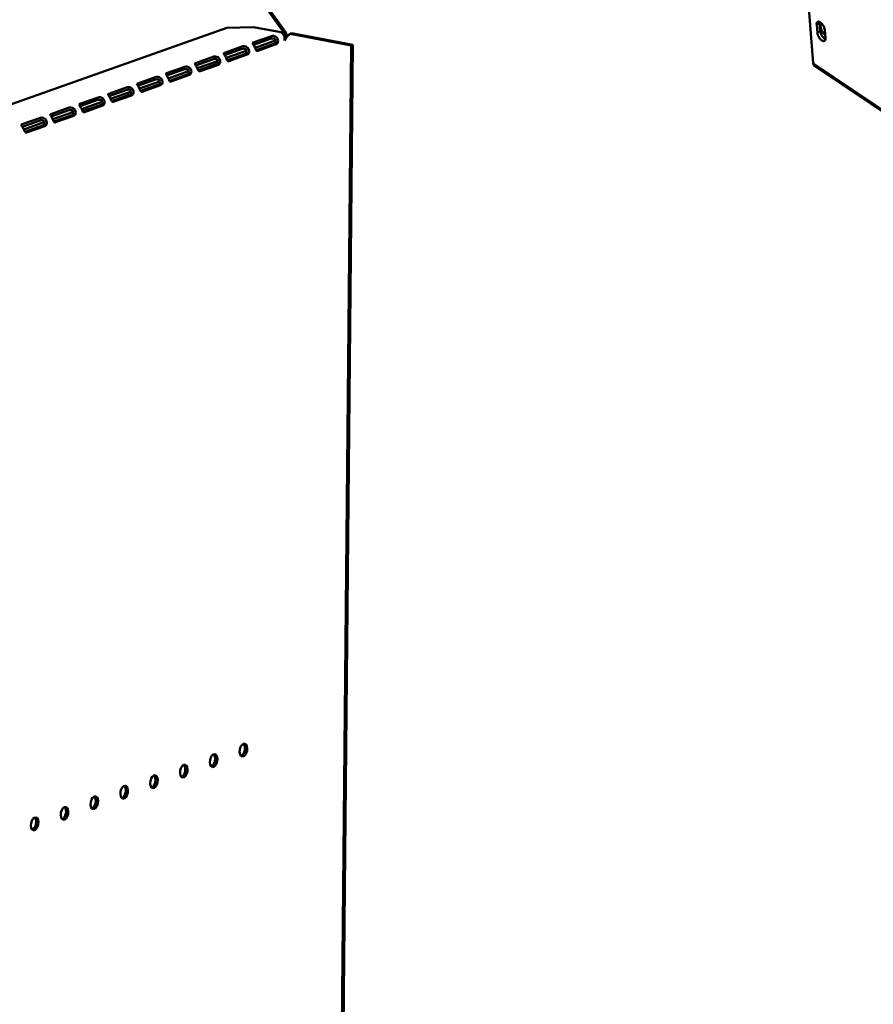
# Model space of a CAD drawing. Units: millimetres. Extents: x 65 to 5854, y 100 to 4100.
# Drawn here: x 4470 to 4686, y 2817 to 3066 of the extents above; entities that cross this region are included whole.
import ezdxf

# ---------------------------------------------------------------- set-up
doc = ezdxf.new("R2010")
doc.units = ezdxf.units.MM
doc.header["$LTSCALE"] = 20
doc.layers.add('Visible (ISO)', color=7, linetype='Continuous', lineweight=50)
doc.layers.add('Visible Narrow (ISO)', color=7, linetype='Continuous', lineweight=35)

msp = doc.modelspace()

# ---------------------------------------------------------------- linework, layer by layer
at = {"layer": 'Visible (ISO)'}
for p, q in [((4667.31, 3094.45), (4670.51, 3054.9)), ((4521.61, 3083.74), (4536.92, 3062.41)), ((4537.33, 3062.56), (4522.02, 3083.89)), ((4672.14, 3065.34), (4672.13, 3065.08)), ((4452.82, 3039.24), (4522.37, 3063.82)), ((4522.37, 3063.82), (4529.07, 3064.05)), ((4529.07, 3064.05), (4535.99, 3062.72)), ((4671.56, 3062.6), (4671.39, 3064.66)), ((4672.13, 3065.08), (4672.3, 3063.02)), ((4673.39, 3063.58), (4673.15, 3064.22)), ((4673.43, 3063.3), (4673.6, 3061.23)), ((4529.03, 3060.12), (4533.66, 3061.76)), ((4533.57, 3061.11), (4529.09, 3059.52)), ((4534.82, 3060.71), (4529.47, 3058.82)), ((4536.92, 3062.41), (4537.33, 3062.56)), ((4538.31, 3062.34), (4538.71, 3062.48)), ((4538.31, 3062.34), (4553.79, 3059.37)), ((4554.2, 3059.51), (4538.71, 3062.48)), ((4521.72, 3057.54), (4526.36, 3059.18)), ((4526.26, 3058.53), (4521.79, 3056.94)), ((4527.51, 3058.12), (4522.17, 3056.24)), ((4529.74, 3058.24), (4534.41, 3059.89)), ((4529.76, 3058.2), (4534.24, 3059.79)), ((4534.81, 3059.68), (4530.17, 3058.04)), ((4534.82, 3060.12), (4534.62, 3060.16)), ((4535.19, 3060.05), (4534.82, 3060.12)), ((4553.79, 3059.37), (4550.63, 2724.77)), ((4554.2, 3059.51), (4551.03, 2724.92)), ((4553.79, 3059.37), (4554.2, 3059.51)), ((4514.42, 3054.95), (4519.06, 3056.59)), ((4518.96, 3055.94), (4514.48, 3054.36)), ((4520.21, 3055.54), (4514.87, 3053.65)), ((4522.44, 3055.66), (4527.11, 3057.31)), ((4522.46, 3055.62), (4526.94, 3057.2)), ((4527.51, 3057.09), (4522.87, 3055.46)), ((4527.52, 3057.54), (4527.32, 3057.57)), ((4527.89, 3057.46), (4527.52, 3057.54)), ((4507.12, 3052.37), (4511.75, 3054.01)), ((4511.66, 3053.36), (4507.18, 3051.78)), ((4512.91, 3052.96), (4507.56, 3051.07)), ((4515.13, 3053.08), (4519.8, 3054.73)), ((4515.15, 3053.04), (4519.63, 3054.62)), ((4520.2, 3054.51), (4515.57, 3052.87)), ((4520.21, 3054.95), (4520.02, 3054.99)), ((4520.59, 3054.88), (4520.21, 3054.95)), ((4670.91, 3054.14), (4699.07, 3035.22)), ((4499.82, 3049.79), (4504.45, 3051.43)), ((4504.35, 3050.78), (4499.88, 3049.2)), ((4505.6, 3050.38), (4500.26, 3048.49)), ((4507.83, 3050.49), (4512.5, 3052.14)), ((4507.85, 3050.46), (4512.33, 3052.04)), ((4512.9, 3051.93), (4508.26, 3050.29)), ((4512.91, 3052.37), (4512.71, 3052.41)), ((4513.28, 3052.3), (4512.91, 3052.37)), ((4492.51, 3047.21), (4497.15, 3048.85)), ((4497.05, 3048.2), (4492.58, 3046.62)), ((4500.53, 3047.91), (4505.2, 3049.56)), ((4500.55, 3047.88), (4505.03, 3049.46)), ((4505.6, 3049.35), (4500.96, 3047.71)), ((4505.61, 3049.79), (4505.41, 3049.83)), ((4505.98, 3049.72), (4505.61, 3049.79)), ((4485.21, 3044.63), (4489.85, 3046.27)), ((4489.75, 3045.62), (4485.27, 3044.04)), ((4498.3, 3047.8), (4492.96, 3045.91)), ((4493.23, 3045.33), (4497.9, 3046.98)), ((4493.25, 3045.29), (4497.72, 3046.88)), ((4498.3, 3046.77), (4493.66, 3045.13)), ((4498.31, 3047.21), (4498.11, 3047.25)), ((4498.68, 3047.14), (4498.31, 3047.21)), ((4477.91, 3042.05), (4482.54, 3043.69)), ((4482.45, 3043.04), (4477.97, 3041.46)), ((4491, 3045.22), (4485.66, 3043.33)), ((4485.92, 3042.75), (4490.59, 3044.4)), ((4485.94, 3042.71), (4490.42, 3044.3)), ((4490.99, 3044.19), (4486.36, 3042.55)), ((4491, 3044.63), (4490.8, 3044.67)), ((4491.37, 3044.56), (4491, 3044.63)), ((4470.6, 3039.47), (4475.24, 3041.11)), ((4475.14, 3040.46), (4470.67, 3038.87)), ((4483.7, 3042.64), (4478.35, 3040.75)), ((4478.62, 3040.17), (4483.29, 3041.82)), ((4478.64, 3040.13), (4483.12, 3041.72)), ((4483.69, 3041.61), (4479.05, 3039.97)), ((4483.7, 3042.05), (4483.5, 3042.09)), ((4484.07, 3041.98), (4483.7, 3042.05)), ((4476.39, 3040.06), (4471.05, 3038.17)), ((4471.32, 3037.59), (4475.99, 3039.24)), ((4471.34, 3037.55), (4475.82, 3039.13)), ((4476.39, 3039.02), (4471.75, 3037.39)), ((4476.4, 3039.47), (4476.2, 3039.5)), ((4476.77, 3039.4), (4476.4, 3039.47))]:
    msp.add_line(p, q, dxfattribs=at)
at = {"layer": 'Visible (ISO)', "flags": 128}
for points in [[(4671.39, 3064.66, -0.096906), (4671.37, 3064.92, -0.108096), (4671.45, 3065.14, -0.058487), (4671.59, 3065.33, -0.115897), (4671.7, 3065.39, -0.101445), (4671.88, 3065.41, -0.084622), (4672.09, 3065.36, -0.043579), (4672.33, 3065.23, -0.046547), (4672.54, 3065.06, -0.025718), (4672.78, 3064.79, -0.029892), (4672.97, 3064.54, -0.025859), (4673.08, 3064.35, -0.011696), (4673.29, 3063.91, -0.047725), (4673.36, 3063.69, -0.028071), (4673.43, 3063.3)], [(4672.3, 3063.02, 0.02741), (4672.37, 3062.63, 0.046927), (4672.44, 3062.42, 0.01113), (4672.64, 3061.99, 0.02539), (4672.74, 3061.81, 0.028464), (4672.87, 3061.63, 0.013789), (4673.15, 3061.29, 0.053947), (4673.3, 3061.16, 0.030674), (4673.6, 3060.97)], [(4672.75, 3064.84, 0.080907), (4672.56, 3064.76, 0.125618), (4672.47, 3064.66, 0.060776), (4672.39, 3064.45, 0.067437), (4672.36, 3064.25, 0.033005), (4672.39, 3063.94, 0.038506), (4672.44, 3063.68, 0.024212), (4672.56, 3063.35, 0.026876), (4672.7, 3063.06, 0.026259), (4672.81, 3062.89, 0.011801), (4673.09, 3062.51, 0.049003), (4673.23, 3062.35, 0.028263), (4673.53, 3062.12)], [(4673.6, 3061.23, -0.0971), (4673.62, 3060.98, -0.108321), (4673.54, 3060.76, -0.058581), (4673.4, 3060.57, -0.116002), (4673.29, 3060.51, -0.101283), (4673.11, 3060.48, -0.084499), (4672.9, 3060.54, -0.043442), (4672.65, 3060.67, -0.046465), (4672.45, 3060.84, -0.025678), (4672.2, 3061.11, -0.029849), (4672.02, 3061.36, -0.025837), (4671.91, 3061.55, -0.011675), (4671.7, 3061.99, -0.047696), (4671.63, 3062.21, -0.028048), (4671.56, 3062.6)], [(4670.51, 3054.9, 0.060622), (4670.55, 3054.67, 0.060622), (4670.64, 3054.45, 0.053292), (4670.76, 3054.28, 0.053292), (4670.91, 3054.14)]]:
    msp.add_lwpolyline(points, format="xyb", dxfattribs=at)
at = {"layer": 'Visible (ISO)'}
for centre, major_axis, start_param, end_param in [((4536.34, 3062.21), (-0.189, -0.982), 1.254978, 1.88656), ((4536.34, 3062.21), (0.32, 1.67), 4.40899, 5.028152), ((4530.18, 3059), (-0.189, -0.982), 5.884785, 6.598949), ((4534.25, 3060.75), (-0.189, -0.982), 0.315763, 1.029927), ((4534.82, 3060.64), (-0.189, -0.982), 0.315763, 1.029927), ((4522.88, 3056.42), (-0.189, -0.982), 5.884785, 6.598949), ((4526.95, 3058.17), (-0.189, -0.982), 0.315763, 1.029927), ((4527.52, 3058.06), (-0.189, -0.982), 0.315763, 1.029927), ((4515.58, 3053.84), (-0.189, -0.982), 5.884785, 6.598949), ((4519.64, 3055.59), (-0.189, -0.982), 0.315763, 1.029927), ((4520.21, 3055.48), (-0.189, -0.982), 0.315763, 1.029927), ((4508.27, 3051.26), (-0.189, -0.982), 5.884785, 6.598949), ((4512.34, 3053.01), (-0.189, -0.982), 0.315763, 1.029927), ((4512.91, 3052.9), (-0.189, -0.982), 0.315763, 1.029927), ((4505.04, 3050.43), (-0.189, -0.982), 0.315763, 1.029927), ((4505.61, 3050.32), (-0.189, -0.982), 0.315763, 1.029927), ((4497.73, 3047.84), (-0.189, -0.982), 0.315763, 1.029927), ((4498.3, 3047.73), (-0.189, -0.982), 0.315763, 1.029927), ((4500.97, 3048.68), (-0.189, -0.982), 5.884785, 6.598949), ((4490.43, 3045.26), (-0.189, -0.982), 0.315763, 1.029927), ((4491, 3045.15), (-0.189, -0.982), 0.315763, 1.029927), ((4493.67, 3046.1), (-0.189, -0.982), 5.884785, 6.598949), ((4483.13, 3042.68), (-0.189, -0.982), 0.315763, 1.029927), ((4483.7, 3042.57), (-0.189, -0.982), 0.315763, 1.029927), ((4486.36, 3043.51), (-0.189, -0.982), 5.884785, 6.598949), ((4475.83, 3040.1), (-0.189, -0.982), 0.315763, 1.029927), ((4476.4, 3039.99), (-0.189, -0.982), 0.315763, 1.029927), ((4479.06, 3040.93), (-0.189, -0.982), 5.884785, 6.598949), ((4471.76, 3038.35), (-0.189, -0.982), 5.884785, 6.598949), ((4525.97, 2881.45), (-0.31, -1.62), 0.320838, 2.820755), ((4518.43, 2878.79), (-0.31, -1.62), 0.320838, 2.820755), ((4510.9, 2876.13), (-0.31, -1.62), 0.320838, 2.820755), ((4503.36, 2873.46), (-0.31, -1.62), 0.320838, 2.820755), ((4495.83, 2870.8), (-0.31, -1.62), 0.320838, 2.820755), ((4488.29, 2868.14), (-0.31, -1.62), 0.320838, 2.820755), ((4480.76, 2865.47), (-0.31, -1.62), 0.320838, 2.820755), ((4473.22, 2862.81), (-0.31, -1.62), 0.320838, 2.820755)]:
    msp.add_ellipse(centre, major_axis=major_axis, ratio=0.55812, start_param=start_param, end_param=end_param, dxfattribs=at)
for centre in [(4526.54, 2881.34), (4519, 2878.68), (4511.47, 2876.02), (4503.93, 2873.35), (4496.4, 2870.69), (4488.86, 2868.03), (4481.33, 2865.36), (4473.79, 2862.7)]:
    msp.add_ellipse(centre, major_axis=(-0.31, -1.62), ratio=0.55812, dxfattribs=at)
for points, knots in [([(4534.71, 3060.73), (4534.68, 3060.81), (4534.64, 3060.88), (4534.58, 3060.94), (4534.35, 3061.18), (4533.91, 3061.2), (4533.64, 3061.13), (4533.62, 3061.12), (4533.59, 3061.11), (4533.57, 3061.11)], [1.466848, 1.466848, 1.466848, 1.466848, 1.780082, 1.780082, 1.780082, 3.016926, 3.016926, 3.016926, 3.141593, 3.141593, 3.141593, 3.141593]), ([(4533.66, 3061.76), (4533.87, 3061.83), (4534.33, 3061.83), (4534.73, 3061.57), (4535.05, 3061.36), (4535.28, 3060.95), (4535.29, 3060.56), (4535.3, 3060.37), (4535.26, 3060.19), (4535.19, 3060.05)], [-3.141593, -3.141593, -3.141593, -3.141593, -2.052384, -2.052384, -2.052384, -1.151259, -1.151259, -1.151259, -0.714163, -0.714163, -0.714163, -0.714163]), ([(4536.65, 3062.12), (4536.79, 3061.9), (4536.88, 3061.62), (4536.92, 3061.33), (4536.94, 3061.11), (4536.94, 3060.87), (4536.9, 3060.65)], [-0.5702658, -0.5702658, -0.5702658, -0.5702658, -0.2469362, -0.2469362, -0.2469362, 0, 0, 0, 0]), ([(4536.9, 3060.65), (4537.16, 3061.21), (4537.69, 3061.72), (4538.11, 3062.14), (4538.18, 3062.21), (4538.25, 3062.27), (4538.31, 3062.34)], [0, 0, 0, 0, 0.859892, 0.859892, 0.859892, 1, 1, 1, 1]), ([(4527.4, 3058.15), (4527.38, 3058.23), (4527.34, 3058.3), (4527.28, 3058.36), (4527.05, 3058.6), (4526.61, 3058.62), (4526.34, 3058.55), (4526.31, 3058.54), (4526.29, 3058.53), (4526.26, 3058.53)], [1.466848, 1.466848, 1.466848, 1.466848, 1.780082, 1.780082, 1.780082, 3.016926, 3.016926, 3.016926, 3.141593, 3.141593, 3.141593, 3.141593]), ([(4526.36, 3059.18), (4526.57, 3059.25), (4527.03, 3059.25), (4527.42, 3058.99), (4527.75, 3058.78), (4527.98, 3058.37), (4527.99, 3057.98), (4527.99, 3057.79), (4527.95, 3057.61), (4527.89, 3057.46)], [-3.141593, -3.141593, -3.141593, -3.141593, -2.052384, -2.052384, -2.052384, -1.151259, -1.151259, -1.151259, -0.714163, -0.714163, -0.714163, -0.714163]), ([(4529.8, 3058.14), (4529.66, 3058.36), (4529.5, 3058.79), (4529.3, 3059.16), (4529.09, 3059.56), (4528.87, 3059.83), (4528.88, 3059.98), (4528.89, 3060.04), (4528.94, 3060.09), (4529.03, 3060.12)], [-2.427429, -2.427429, -2.427429, -2.427429, -1.482554, -1.482554, -1.482554, -0.463137, -0.463137, -0.463137, 0, 0, 0, 0]), ([(4520.1, 3055.57), (4520.08, 3055.64), (4520.04, 3055.72), (4519.98, 3055.78), (4519.74, 3056.02), (4519.31, 3056.04), (4519.04, 3055.97), (4519.01, 3055.96), (4518.98, 3055.95), (4518.96, 3055.94)], [1.466848, 1.466848, 1.466848, 1.466848, 1.780082, 1.780082, 1.780082, 3.016926, 3.016926, 3.016926, 3.141593, 3.141593, 3.141593, 3.141593]), ([(4519.06, 3056.59), (4519.27, 3056.67), (4519.73, 3056.67), (4520.12, 3056.41), (4520.44, 3056.2), (4520.68, 3055.79), (4520.69, 3055.4), (4520.69, 3055.21), (4520.65, 3055.03), (4520.59, 3054.88)], [-3.141593, -3.141593, -3.141593, -3.141593, -2.052384, -2.052384, -2.052384, -1.151259, -1.151259, -1.151259, -0.714163, -0.714163, -0.714163, -0.714163]), ([(4522.49, 3055.56), (4522.36, 3055.78), (4522.2, 3056.21), (4522, 3056.58), (4521.78, 3056.98), (4521.57, 3057.25), (4521.58, 3057.39), (4521.58, 3057.46), (4521.63, 3057.5), (4521.72, 3057.54)], [-2.427429, -2.427429, -2.427429, -2.427429, -1.482554, -1.482554, -1.482554, -0.463137, -0.463137, -0.463137, 0, 0, 0, 0]), ([(4512.8, 3052.99), (4512.77, 3053.06), (4512.73, 3053.14), (4512.67, 3053.2), (4512.44, 3053.44), (4512, 3053.46), (4511.73, 3053.39), (4511.71, 3053.38), (4511.68, 3053.37), (4511.66, 3053.36)], [1.466848, 1.466848, 1.466848, 1.466848, 1.780082, 1.780082, 1.780082, 3.016926, 3.016926, 3.016926, 3.141593, 3.141593, 3.141593, 3.141593]), ([(4511.75, 3054.01), (4511.97, 3054.09), (4512.42, 3054.09), (4512.82, 3053.83), (4513.14, 3053.62), (4513.37, 3053.21), (4513.38, 3052.82), (4513.39, 3052.63), (4513.35, 3052.45), (4513.28, 3052.3)], [-3.141593, -3.141593, -3.141593, -3.141593, -2.052384, -2.052384, -2.052384, -1.151259, -1.151259, -1.151259, -0.714163, -0.714163, -0.714163, -0.714163]), ([(4515.19, 3052.98), (4515.05, 3053.2), (4514.9, 3053.62), (4514.7, 3053.99), (4514.48, 3054.39), (4514.26, 3054.67), (4514.28, 3054.81), (4514.28, 3054.88), (4514.33, 3054.92), (4514.42, 3054.95)], [-2.427429, -2.427429, -2.427429, -2.427429, -1.482554, -1.482554, -1.482554, -0.463137, -0.463137, -0.463137, 0, 0, 0, 0]), ([(4505.5, 3050.4), (4505.47, 3050.48), (4505.43, 3050.55), (4505.37, 3050.62), (4505.14, 3050.86), (4504.7, 3050.88), (4504.43, 3050.8), (4504.4, 3050.8), (4504.38, 3050.79), (4504.35, 3050.78)], [1.466848, 1.466848, 1.466848, 1.466848, 1.780082, 1.780082, 1.780082, 3.016926, 3.016926, 3.016926, 3.141593, 3.141593, 3.141593, 3.141593]), ([(4504.45, 3051.43), (4504.66, 3051.51), (4505.12, 3051.51), (4505.51, 3051.25), (4505.84, 3051.03), (4506.07, 3050.63), (4506.08, 3050.24), (4506.08, 3050.05), (4506.04, 3049.87), (4505.98, 3049.72)], [-3.141593, -3.141593, -3.141593, -3.141593, -2.052384, -2.052384, -2.052384, -1.151259, -1.151259, -1.151259, -0.714163, -0.714163, -0.714163, -0.714163]), ([(4507.89, 3050.39), (4507.75, 3050.62), (4507.59, 3051.04), (4507.39, 3051.41), (4507.18, 3051.81), (4506.96, 3052.09), (4506.97, 3052.23), (4506.98, 3052.3), (4507.03, 3052.34), (4507.12, 3052.37)], [-2.427429, -2.427429, -2.427429, -2.427429, -1.482554, -1.482554, -1.482554, -0.463137, -0.463137, -0.463137, 0, 0, 0, 0]), ([(4498.19, 3047.82), (4498.17, 3047.9), (4498.13, 3047.97), (4498.07, 3048.03), (4497.84, 3048.28), (4497.4, 3048.29), (4497.13, 3048.22), (4497.1, 3048.22), (4497.08, 3048.21), (4497.05, 3048.2)], [1.466848, 1.466848, 1.466848, 1.466848, 1.780082, 1.780082, 1.780082, 3.016926, 3.016926, 3.016926, 3.141593, 3.141593, 3.141593, 3.141593]), ([(4497.15, 3048.85), (4497.36, 3048.92), (4497.82, 3048.93), (4498.21, 3048.67), (4498.54, 3048.45), (4498.77, 3048.04), (4498.78, 3047.66), (4498.78, 3047.47), (4498.74, 3047.29), (4498.68, 3047.14)], [-3.141593, -3.141593, -3.141593, -3.141593, -2.052384, -2.052384, -2.052384, -1.151259, -1.151259, -1.151259, -0.714163, -0.714163, -0.714163, -0.714163]), ([(4500.58, 3047.81), (4500.45, 3048.04), (4500.29, 3048.46), (4500.09, 3048.83), (4499.87, 3049.23), (4499.66, 3049.51), (4499.67, 3049.65), (4499.68, 3049.72), (4499.73, 3049.76), (4499.82, 3049.79)], [-2.427429, -2.427429, -2.427429, -2.427429, -1.482554, -1.482554, -1.482554, -0.463137, -0.463137, -0.463137, 0, 0, 0, 0]), ([(4490.89, 3045.24), (4490.87, 3045.32), (4490.82, 3045.39), (4490.77, 3045.45), (4490.53, 3045.7), (4490.1, 3045.71), (4489.83, 3045.64), (4489.8, 3045.63), (4489.77, 3045.63), (4489.75, 3045.62)], [1.466848, 1.466848, 1.466848, 1.466848, 1.780082, 1.780082, 1.780082, 3.016926, 3.016926, 3.016926, 3.141593, 3.141593, 3.141593, 3.141593]), ([(4489.85, 3046.27), (4490.06, 3046.34), (4490.52, 3046.35), (4490.91, 3046.09), (4491.23, 3045.87), (4491.46, 3045.46), (4491.47, 3045.07), (4491.48, 3044.89), (4491.44, 3044.71), (4491.37, 3044.56)], [-3.141593, -3.141593, -3.141593, -3.141593, -2.052384, -2.052384, -2.052384, -1.151259, -1.151259, -1.151259, -0.714163, -0.714163, -0.714163, -0.714163]), ([(4493.28, 3045.23), (4493.15, 3045.46), (4492.99, 3045.88), (4492.79, 3046.25), (4492.57, 3046.65), (4492.36, 3046.93), (4492.37, 3047.07), (4492.37, 3047.13), (4492.42, 3047.18), (4492.51, 3047.21)], [-2.427429, -2.427429, -2.427429, -2.427429, -1.482554, -1.482554, -1.482554, -0.463137, -0.463137, -0.463137, 0, 0, 0, 0]), ([(4483.59, 3042.66), (4483.56, 3042.74), (4483.52, 3042.81), (4483.46, 3042.87), (4483.23, 3043.11), (4482.79, 3043.13), (4482.52, 3043.06), (4482.5, 3043.05), (4482.47, 3043.05), (4482.45, 3043.04)], [1.466848, 1.466848, 1.466848, 1.466848, 1.780082, 1.780082, 1.780082, 3.016926, 3.016926, 3.016926, 3.141593, 3.141593, 3.141593, 3.141593]), ([(4482.54, 3043.69), (4482.75, 3043.76), (4483.21, 3043.76), (4483.61, 3043.5), (4483.93, 3043.29), (4484.16, 3042.88), (4484.17, 3042.49), (4484.18, 3042.3), (4484.14, 3042.12), (4484.07, 3041.98)], [-3.141593, -3.141593, -3.141593, -3.141593, -2.052384, -2.052384, -2.052384, -1.151259, -1.151259, -1.151259, -0.714163, -0.714163, -0.714163, -0.714163]), ([(4485.98, 3042.65), (4485.84, 3042.87), (4485.68, 3043.3), (4485.48, 3043.67), (4485.27, 3044.07), (4485.05, 3044.35), (4485.07, 3044.49), (4485.07, 3044.55), (4485.12, 3044.6), (4485.21, 3044.63)], [-2.427429, -2.427429, -2.427429, -2.427429, -1.482554, -1.482554, -1.482554, -0.463137, -0.463137, -0.463137, 0, 0, 0, 0]), ([(4476.28, 3040.08), (4476.26, 3040.16), (4476.22, 3040.23), (4476.16, 3040.29), (4475.93, 3040.53), (4475.49, 3040.55), (4475.22, 3040.48), (4475.19, 3040.47), (4475.17, 3040.46), (4475.14, 3040.46)], [1.466848, 1.466848, 1.466848, 1.466848, 1.780082, 1.780082, 1.780082, 3.016926, 3.016926, 3.016926, 3.141593, 3.141593, 3.141593, 3.141593]), ([(4475.24, 3041.11), (4475.45, 3041.18), (4475.91, 3041.18), (4476.3, 3040.92), (4476.63, 3040.71), (4476.86, 3040.3), (4476.87, 3039.91), (4476.87, 3039.72), (4476.83, 3039.54), (4476.77, 3039.4)], [-3.141593, -3.141593, -3.141593, -3.141593, -2.052384, -2.052384, -2.052384, -1.151259, -1.151259, -1.151259, -0.714163, -0.714163, -0.714163, -0.714163]), ([(4478.68, 3040.07), (4478.54, 3040.29), (4478.38, 3040.72), (4478.18, 3041.09), (4477.97, 3041.49), (4477.75, 3041.76), (4477.76, 3041.91), (4477.77, 3041.97), (4477.82, 3042.02), (4477.91, 3042.05)], [-2.427429, -2.427429, -2.427429, -2.427429, -1.482554, -1.482554, -1.482554, -0.463137, -0.463137, -0.463137, 0, 0, 0, 0]), ([(4471.37, 3037.49), (4471.24, 3037.71), (4471.08, 3038.14), (4470.88, 3038.51), (4470.66, 3038.91), (4470.45, 3039.18), (4470.46, 3039.33), (4470.47, 3039.39), (4470.51, 3039.44), (4470.6, 3039.47)], [-2.427429, -2.427429, -2.427429, -2.427429, -1.482554, -1.482554, -1.482554, -0.463137, -0.463137, -0.463137, 0, 0, 0, 0])]:
    msp.add_open_spline(points, degree=3, knots=knots, dxfattribs=at)
for points in [[(4535.99, 3062.72), (4536.24, 3062.64), (4536.48, 3062.43), (4536.65, 3062.12)], [(4538.14, 3062.17), (4537.73, 3061.94), (4537.28, 3061.67), (4536.91, 3061.36)]]:
    msp.add_open_spline(points, degree=3, dxfattribs=at)
at = {"layer": 'Visible Narrow (ISO)'}
for p, q in [((4671.39, 3064.66), (4672.13, 3065.08)), ((4671.56, 3062.6), (4672.3, 3063.02)), ((4699.03, 3035.75), (4670.51, 3054.9))]:
    msp.add_line(p, q, dxfattribs=at)

doc.saveas('drawing.dxf')
